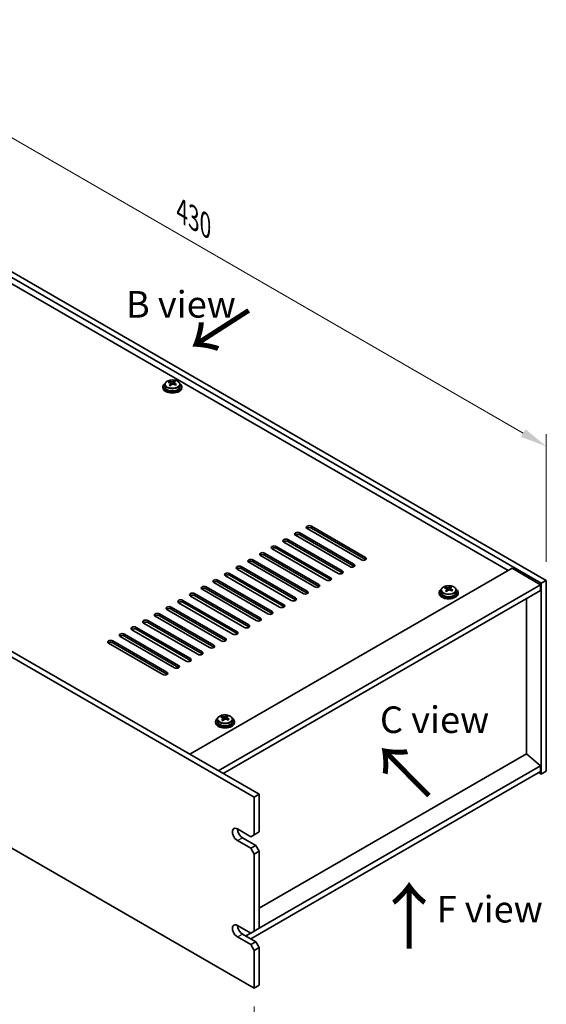
# Model space of a CAD drawing. Units: millimetres. Extents: x 65 to 8532, y 36 to 1300.
# Drawn here: x 561 to 784, y 310 to 727 of the extents above; entities that cross this region are included whole.
import ezdxf

# ---------------------------------------------------------------- set-up
doc = ezdxf.new("R2010")
doc.units = ezdxf.units.MM
doc.header["$LTSCALE"] = 4.5
doc.layers.get('Defpoints').update_dxf_attribs({"lineweight": 25})
for name, color, linetype, lineweight in [('Dimension (ISO)', 7, 'Continuous', 18), ('Symbol (ISO)', 7, 'Continuous', 18), ('Visible (ISO)', 7, 'Continuous', 35), ('Visible Narrow (ISO)', 7, 'Continuous', 25)]:
    doc.layers.add(name, color=color, linetype=linetype, lineweight=lineweight)
doc.styles.add('Note Text (TK)', font='txt')
doc.dimstyles.new('Default - Method 1b (TK)', dxfattribs={"dimscale": 4.5, "dimtxt": 2.5, "dimasz": 2.5, "dimexe": 1, "dimexo": 1.5, "dimgap": 1, "dimtad": 1, "dimtoh": 1, "dimrnd": 1e-08, "dimdsep": 46, "dimtxsty": 'Note Text (TK)', "dimcen": 0.09, "dimdle": 5, "dimclrd": 100, "dimclre": 100, "dimclrt": 7, "dimadec": 1, "dimazin": 1, "dimtfac": 1, "dimtmove": 0, "dimatfit": 3, "dimfxl": 1, "dimtolj": 1, "dimlwd": -1, "dimlwe": -1, "dimarcsym": 0})

# ---------------------------------------------------------------- blocks, each defined once
blk = doc.blocks.new('*D4')
at = {"layer": 'Defpoints', "color": 0}
for p in [(321.11, 512.4), (660.53, 316.44), (660.53, 246.63)]:
    blk.add_point(p, dxfattribs=at)
at = {"layer": 'Dimension (ISO)', "color": 100}
for p, q in [((321.11, 504.6), (321.11, 437.39)), ((330.86, 436.96), (650.78, 252.25)), ((660.53, 308.64), (660.53, 241.43))]:
    blk.add_line(p, q, dxfattribs=at)
for points in [[(331.79, 438.59), (329.92, 435.34), (321.11, 442.59)], [(651.72, 253.88), (649.85, 250.63), (660.53, 246.63)]]:
    blk.add_solid(points, dxfattribs=at)
at = {"layer": 'Dimension (ISO)', "color": 7, "insert": (488.45, 356.47), "char_height": 11.25, "attachment_point": 4, "rotation": 330, "style": 'Note Text (TK)'}
blk.add_mtext('\\A1;{\\Q-30.000;\\W0.816;\\H0.816x;480}', dxfattribs=at)
blk = doc.blocks.new('*D7')
at = {"layer": 'Defpoints', "color": 0}
for p in [(480.21, 664.67), (784.27, 545.9), (784.27, 489.13)]:
    blk.add_point(p, dxfattribs=at)
at = {"layer": 'Dimension (ISO)', "color": 100}
for p, q in [((480.21, 672.47), (480.21, 726.64)), ((489.96, 715.82), (774.53, 551.53)), ((784.27, 496.92), (784.27, 551.1))]:
    blk.add_line(p, q, dxfattribs=at)
for points in [[(490.89, 717.45), (489.02, 714.2), (480.21, 721.45)], [(775.46, 553.15), (773.59, 549.9), (784.27, 545.9)]]:
    blk.add_solid(points, dxfattribs=at)
at = {"layer": 'Dimension (ISO)', "color": 7, "insert": (629.88, 645.54), "char_height": 11.25, "attachment_point": 4, "rotation": 330, "style": 'Note Text (TK)'}
blk.add_mtext('\\A1;{\\Q-30.000;\\W0.816;\\H0.816x;430}', dxfattribs=at)

msp = doc.modelspace()

# ---------------------------------------------------------------- linework, layer by layer
at = {"layer": 'Visible (ISO)'}
for p, q in [((782.1481, 487.9019), (478.0921, 663.4487)), ((480.2135, 664.6734), (784.2694, 489.1267)), ((768.1827, 493.3112), (490.4665, 653.6507)), ((660.5257, 397.2708), (321.1144, 593.23)), ((323.2358, 594.4547), (662.647, 398.4955)), ((622.7275, 572.1379), (622.7275, 571.1846)), ((624.5685, 572.9033), (624.5685, 573.3396)), ((625.0727, 572.5427), (625.1765, 572.5011)), ((625.0727, 571.7991), (625.0727, 572.5383)), ((626.2063, 572.6085), (626.6282, 572.9595)), ((626.6282, 572.9595), (626.6282, 573.5544)), ((626.6282, 572.9595), (626.6947, 572.9329)), ((626.6822, 572.1214), (626.6822, 572.8606)), ((629.0275, 572.1379), (629.0275, 571.1846)), ((621.8775, 571.1846), (621.8775, 570.7763)), ((629.8775, 571.1846), (629.8775, 570.7763)), ((321.1144, 512.3968), (660.5257, 316.4376)), ((679.7944, 509.2329), (702.7753, 495.9648)), ((705.9573, 497.8019), (682.9763, 511.07)), ((684.7441, 512.0906), (707.7251, 498.8225)), ((707.7251, 498.0061), (684.7441, 511.2741)), ((696.0578, 492.0865), (673.0768, 505.3545)), ((674.8446, 506.3751), (697.8256, 493.1071)), ((697.8256, 492.2906), (674.8446, 505.5586)), ((701.0076, 494.9442), (678.0266, 508.2123)), ((702.7753, 495.1483), (679.7944, 508.4164)), ((664.9451, 500.6597), (687.9261, 487.3916)), ((691.1081, 489.2287), (668.1271, 502.4968)), ((669.8949, 503.5174), (692.8758, 490.2493)), ((692.8758, 489.4328), (669.8949, 502.7009)), ((681.2086, 483.5132), (658.2276, 496.7813)), ((659.9954, 497.8019), (682.9763, 484.5339)), ((682.9763, 483.7174), (659.9954, 496.9854)), ((686.1583, 486.371), (663.1773, 499.639)), ((687.9261, 486.5751), (664.9451, 499.8432)), ((633.3021, 415.4378), (769.7737, 494.2298)), ((676.2588, 480.6555), (653.2778, 493.9236)), ((655.0456, 494.9442), (678.0266, 481.6761)), ((678.0266, 480.8596), (655.0456, 494.1277)), ((769.7737, 494.2298), (781.7945, 487.2895)), ((666.3593, 474.94), (643.3784, 488.2081)), ((645.1461, 489.2287), (668.1271, 475.9606)), ((668.1271, 475.1441), (645.1461, 488.4122)), ((671.3091, 477.7978), (648.3281, 491.0658)), ((650.0959, 492.0865), (673.0768, 478.8184)), ((673.0768, 478.0019), (650.0959, 491.27)), ((784.2694, 489.1267), (782.1481, 487.9019)), ((784.2694, 489.1267), (784.2694, 408.2935)), ((661.4096, 472.0823), (638.4286, 485.3504)), ((640.1964, 486.371), (663.1773, 473.1029)), ((663.1773, 472.2864), (640.1964, 485.5545)), ((645.3229, 408.4976), (781.7945, 487.2895)), ((647.4442, 407.2729), (781.7945, 484.84)), ((738.9036, 484.0235), (738.9036, 483.6153)), ((739.7536, 484.9769), (739.7536, 484.0235)), ((741.5947, 485.7423), (741.5947, 486.1786)), ((742.0988, 485.3817), (742.2027, 485.3401)), ((742.0989, 484.6381), (742.0989, 485.3773)), ((743.2325, 485.4475), (743.6544, 485.7985)), ((743.6544, 485.7985), (743.6544, 486.3934)), ((743.6544, 485.7985), (743.7209, 485.7719)), ((743.7084, 484.9603), (743.7084, 485.6996)), ((746.0536, 484.9769), (746.0536, 484.0235)), ((746.9036, 484.0235), (746.9036, 483.6153)), ((781.7945, 487.2895), (781.7945, 484.84)), ((782.1481, 407.0687), (782.1481, 487.9019)), ((630.2969, 480.6555), (653.2778, 467.3874)), ((653.2778, 466.5709), (630.2969, 479.839)), ((656.4598, 469.2245), (633.4789, 482.4926)), ((635.2466, 483.5132), (658.2276, 470.2452)), ((658.2276, 469.4287), (635.2466, 482.6967)), ((775.8195, 415.5807), (775.8195, 481.3903)), ((646.5603, 463.5091), (623.5794, 476.7771)), ((625.3471, 477.7978), (648.3281, 464.5297)), ((648.3281, 463.7132), (625.3471, 476.9813)), ((651.5101, 466.3668), (628.5291, 479.6349)), ((615.4476, 472.0823), (638.4286, 458.8142)), ((641.6106, 460.6513), (618.6296, 473.9194)), ((620.3974, 474.94), (643.3784, 461.672)), ((643.3784, 460.8555), (620.3974, 474.1235)), ((631.7111, 454.9359), (608.7301, 468.2039)), ((610.4979, 469.2245), (633.4789, 455.9565)), ((633.4789, 455.14), (610.4979, 468.4081)), ((636.6608, 457.7936), (613.6799, 471.0617)), ((638.4286, 457.9977), (615.4476, 471.2658)), ((600.5984, 463.5091), (623.5794, 450.241)), ((626.7613, 452.0781), (603.7804, 465.3462)), ((605.5481, 466.3668), (628.5291, 453.0987)), ((628.5291, 452.2822), (605.5481, 465.5503)), ((621.8116, 449.2204), (598.8306, 462.4884)), ((623.5794, 449.4245), (600.5984, 462.6926)), ((645.0013, 430.2716), (645.0013, 429.3183)), ((646.8424, 431.037), (646.8424, 431.4733)), ((647.3465, 430.6764), (647.4503, 430.6348)), ((647.3466, 429.9328), (647.3466, 430.6721)), ((648.4802, 430.7422), (648.9021, 431.0932)), ((648.9021, 431.0932), (648.9021, 431.6882)), ((648.9021, 431.0932), (648.9685, 431.0666)), ((648.9561, 430.2551), (648.9561, 430.9943)), ((651.3013, 430.2716), (651.3013, 429.3183)), ((644.1513, 429.3183), (644.1513, 428.91)), ((652.1513, 429.3183), (652.1513, 428.91)), ((775.8548, 415.6011), (662.647, 350.2406)), ((775.8548, 415.6011), (781.7945, 410.5389)), ((781.7945, 410.5389), (662.647, 341.749)), ((781.7945, 410.5389), (781.7945, 408.0894)), ((781.7945, 408.0894), (659.1115, 337.2583)), ((781.0874, 407.6811), (782.1481, 407.0687)), ((784.2694, 408.2935), (782.1481, 407.0687)), ((660.5257, 397.2708), (662.647, 398.4955)), ((660.5257, 381.3491), (660.5257, 397.2708)), ((662.647, 398.4955), (662.647, 382.5738)), ((653.4546, 383.7986), (659.1115, 380.5326)), ((655.5759, 380.1244), (661.2328, 376.8584)), ((660.5257, 381.3491), (659.1115, 380.5326)), ((662.647, 382.5738), (660.5257, 381.3491)), ((659.1115, 375.6336), (653.4546, 378.8996)), ((661.2328, 376.8584), (659.1115, 375.6336)), ((659.1115, 375.6336), (660.5257, 373.1841)), ((662.647, 374.4089), (661.2328, 376.8584)), ((660.5257, 373.1841), (662.647, 374.4089)), ((660.5257, 340.5243), (660.5257, 373.1841)), ((662.647, 374.4089), (662.647, 341.749)), ((653.4546, 342.9738), (659.1115, 339.7078)), ((659.1115, 334.8088), (653.4546, 338.0748)), ((655.5759, 339.2995), (661.2328, 336.0335)), ((659.1115, 339.7078), (656.9902, 338.483)), ((660.5257, 340.5243), (659.1115, 339.7078)), ((662.647, 341.749), (660.5257, 340.5243)), ((661.2328, 336.0335), (659.1115, 334.8088)), ((659.1115, 334.8088), (660.5257, 332.3593)), ((662.647, 333.5841), (661.2328, 336.0335)), ((660.5257, 332.3593), (662.647, 333.5841)), ((660.5257, 316.4376), (660.5257, 332.3593)), ((662.647, 333.5841), (662.647, 317.6624)), ((660.5257, 316.4376), (662.647, 317.6624))]:
    msp.add_line(p, q, dxfattribs=at)
for centre, major_axis, ratio, start_param, end_param in [((625.8775, 571.1846), (-4, 0), 0.57735027, 5.561933, 10.14603027), ((624.3576, 566.6902), (2.9521, 7.3681), 0.46551154, 0.66403965, 0.75730204), ((625.6665, 565.9058), (-5.2072, 6.259), 0.67079481, 5.52771243, 5.62017745), ((625.5735, 566.2031), (3.0281, 7.5578), 0.46551154, 0.84742996, 0.93989498), ((624.8227, 565.2038), (-5.0765, 6.1019), 0.67079481, 5.34432212, 5.43758451), ((626.0884, 566.2568), (5.2072, -6.259), 0.67079481, 2.38611978, 2.4785848), ((624.3327, 571.7991), (0.74, 0), 0.57735027, 5.83016461, 6.28318531), ((626.1814, 565.9595), (-3.0281, -7.5578), 0.46551154, 3.98902261, 4.08148763), ((625.5984, 572.8521), (-0.74, 0), 0.57735027, 0.96412876, 2.53492508), ((625.5735, 566.2031), (3.0281, 7.5578), 0.46551154, 0.4814467, 0.57391172), ((625.6665, 565.9058), (-5.2072, 6.259), 0.67079481, 5.16172918, 5.2541942), ((626.9322, 566.9588), (5.0765, -6.1019), 0.67079481, 2.20272947, 2.29599185), ((627.4222, 572.1214), (-0.74, 0), 0.57735027, 0, 0.12983921), ((626.1814, 565.9595), (-3.0281, -7.5578), 0.46551154, 3.62303936, 3.71550438), ((626.0884, 566.2568), (5.2072, -6.259), 0.67079481, 2.02013652, 2.11260154), ((627.3973, 565.4723), (-2.9521, -7.3681), 0.46551154, 3.8056323, 3.89889469), ((625.8775, 570.7763), (-4, 0), 0.57735027, 0, 3.14159265), ((625.8775, 571.1846), (3.15, 0), 0.57735027, 3.14159265, 6.28318531), ((678.9105, 508.7226), (-1.25, 0), 0.57735027, 3.92699082, 7.06858347), ((683.8602, 511.5803), (-1.25, 0), 0.57735027, 3.92699082, 7.06858347), ((683.8602, 510.7638), (-1.25, 0), 0.57735027, 3.92699082, 5.68192109), ((673.9607, 505.8648), (-1.25, 0), 0.57735027, 3.92699082, 7.06858347), ((673.9607, 505.0483), (-1.25, 0), 0.57735027, 3.92699082, 5.68192109), ((678.9105, 507.9061), (-1.25, 0), 0.57735027, 3.92699082, 5.68192109), ((664.0612, 500.1494), (-1.25, 0), 0.57735027, 3.92699082, 7.06858347), ((669.011, 503.0071), (-1.25, 0), 0.57735027, 3.92699082, 7.06858347), ((669.011, 502.1906), (-1.25, 0), 0.57735027, 3.92699082, 5.68192109), ((659.1115, 497.2916), (-1.25, 0), 0.57735027, 3.92699082, 7.06858347), ((659.1115, 496.4751), (-1.25, 0), 0.57735027, 3.92699082, 5.68192109), ((664.0612, 499.3329), (-1.25, 0), 0.57735027, 3.92699082, 5.68192109), ((706.8412, 498.3122), (1.25, 0), 0.57735027, 3.92699082, 7.06858347), ((706.8412, 497.4957), (-1.25, 0), 0.57735027, 3.74285687, 3.92699082), ((649.212, 491.5761), (-1.25, 0), 0.57735027, 3.92699082, 7.06858347), ((654.1617, 494.4339), (-1.25, 0), 0.57735027, 3.92699082, 7.06858347), ((654.1617, 493.6174), (-1.25, 0), 0.57735027, 3.92699082, 5.68192109), ((696.9417, 492.5968), (1.25, 0), 0.57735027, 3.92699082, 7.06858347), ((696.9417, 491.7803), (-1.25, 0), 0.57735027, 3.74285687, 3.92699082), ((701.8914, 495.4545), (1.25, 0), 0.57735027, 3.92699082, 7.06858347), ((701.8914, 494.638), (-1.25, 0), 0.57735027, 3.74285687, 3.92699082), ((644.2622, 488.7184), (-1.25, 0), 0.57735027, 3.92699082, 7.06858347), ((644.2622, 487.9019), (-1.25, 0), 0.57735027, 3.92699082, 5.68192109), ((649.212, 490.7596), (-1.25, 0), 0.57735027, 3.92699082, 5.68192109), ((691.9919, 489.739), (1.25, 0), 0.57735027, 3.92699082, 7.06858347), ((691.9919, 488.9225), (-1.25, 0), 0.57735027, 3.74285687, 3.92699082), ((639.3125, 485.8607), (-1.25, 0), 0.57735027, 3.92699082, 7.06858347), ((639.3125, 485.0442), (-1.25, 0), 0.57735027, 3.92699082, 5.68192109), ((682.0924, 484.0235), (1.25, 0), 0.57735027, 3.92699082, 7.06858347), ((687.0422, 486.8813), (1.25, 0), 0.57735027, 3.92699082, 7.06858347), ((687.0422, 486.0648), (-1.25, 0), 0.57735027, 3.74285687, 3.92699082), ((742.9036, 484.0235), (-4, 0), 0.57735027, 5.561933, 10.14603027), ((742.9036, 484.0235), (3.15, 0), 0.57735027, 3.14159265, 6.28318531), ((741.3838, 479.5292), (2.9521, 7.3681), 0.46551154, 0.66403965, 0.75730204), ((742.6927, 478.7448), (-5.2072, 6.259), 0.67079481, 5.52771243, 5.62017745), ((742.5997, 479.0421), (3.0281, 7.5578), 0.46551154, 0.84742996, 0.93989498), ((741.8489, 478.0428), (-5.0765, 6.1019), 0.67079481, 5.34432212, 5.43758451), ((743.1146, 479.0958), (5.2072, -6.259), 0.67079481, 2.38611978, 2.4785848), ((741.3589, 484.6381), (0.74, 0), 0.57735027, 5.83016461, 6.28318531), ((743.2076, 478.7985), (-3.0281, -7.5578), 0.46551154, 3.98902261, 4.08148763), ((742.6246, 485.6911), (-0.74, 0), 0.57735027, 0.96412876, 2.53492508), ((742.5997, 479.0421), (3.0281, 7.5578), 0.46551154, 0.4814467, 0.57391172), ((742.6927, 478.7448), (-5.2072, 6.259), 0.67079481, 5.16172918, 5.2541942), ((743.9584, 479.7978), (5.0765, -6.1019), 0.67079481, 2.20272947, 2.29599185), ((744.4484, 484.9603), (-0.74, 0), 0.57735027, 0, 0.12983921), ((743.2076, 478.7985), (-3.0281, -7.5578), 0.46551154, 3.62303936, 3.71550438), ((743.1146, 479.0958), (5.2072, -6.259), 0.67079481, 2.02013652, 2.11260154), ((744.4235, 478.3113), (-2.9521, -7.3681), 0.46551154, 3.8056323, 3.89889469), ((629.413, 480.1452), (-1.25, 0), 0.57735027, 3.92699082, 7.06858347), ((629.413, 479.3287), (-1.25, 0), 0.57735027, 3.92699082, 5.68192109), ((634.3627, 483.0029), (-1.25, 0), 0.57735027, 3.92699082, 7.06858347), ((634.3627, 482.1864), (-1.25, 0), 0.57735027, 3.92699082, 5.68192109), ((677.1427, 481.1658), (1.25, 0), 0.57735027, 3.92699082, 7.06858347), ((677.1427, 480.3493), (-1.25, 0), 0.57735027, 3.74285687, 3.92699082), ((682.0924, 483.2071), (-1.25, 0), 0.57735027, 3.74285687, 3.92699082), ((742.9036, 483.6153), (-4, 0), 0.57735027, 0, 3.14159265), ((624.4632, 477.2875), (-1.25, 0), 0.57735027, 3.92699082, 7.06858347), ((624.4632, 476.471), (-1.25, 0), 0.57735027, 3.92699082, 5.68192109), ((667.2432, 475.4503), (1.25, 0), 0.57735027, 3.92699082, 7.06858347), ((672.193, 478.3081), (1.25, 0), 0.57735027, 3.92699082, 7.06858347), ((672.193, 477.4916), (-1.25, 0), 0.57735027, 3.74285687, 3.92699082), ((614.5638, 471.572), (-1.25, 0), 0.57735027, 3.92699082, 7.06858347), ((614.5638, 470.7555), (-1.25, 0), 0.57735027, 3.92699082, 5.68192109), ((619.5135, 474.4297), (-1.25, 0), 0.57735027, 3.92699082, 7.06858347), ((619.5135, 473.6132), (-1.25, 0), 0.57735027, 3.92699082, 5.68192109), ((662.2935, 472.5926), (1.25, 0), 0.57735027, 3.92699082, 7.06858347), ((662.2935, 471.7761), (-1.25, 0), 0.57735027, 3.74285687, 3.92699082), ((667.2432, 474.6338), (-1.25, 0), 0.57735027, 3.74285687, 3.92699082), ((609.614, 468.7142), (-1.25, 0), 0.57735027, 3.92699082, 7.06858347), ((609.614, 467.8977), (-1.25, 0), 0.57735027, 3.92699082, 5.68192109), ((652.394, 466.8771), (1.25, 0), 0.57735027, 3.92699082, 7.06858347), ((657.3437, 469.7349), (1.25, 0), 0.57735027, 3.92699082, 7.06858347), ((657.3437, 468.9184), (-1.25, 0), 0.57735027, 3.74285687, 3.92699082), ((599.7145, 462.9988), (-1.25, 0), 0.57735027, 3.92699082, 7.06858347), ((604.6643, 465.8565), (-1.25, 0), 0.57735027, 3.92699082, 7.06858347), ((604.6643, 465.04), (-1.25, 0), 0.57735027, 3.92699082, 5.68192109), ((647.4442, 464.0194), (1.25, 0), 0.57735027, 3.92699082, 7.06858347), ((647.4442, 463.2029), (-1.25, 0), 0.57735027, 3.74285687, 3.92699082), ((652.394, 466.0606), (-1.25, 0), 0.57735027, 3.74285687, 3.92699082), ((599.7145, 462.1823), (-1.25, 0), 0.57735027, 3.92699082, 5.68192109), ((642.4945, 461.1616), (1.25, 0), 0.57735027, 3.92699082, 7.06858347), ((642.4945, 460.3451), (-1.25, 0), 0.57735027, 3.74285687, 3.92699082), ((632.595, 455.4462), (1.25, 0), 0.57735027, 3.92699082, 7.06858347), ((632.595, 454.6297), (-1.25, 0), 0.57735027, 3.74285687, 3.92699082), ((637.5447, 458.3039), (1.25, 0), 0.57735027, 3.92699082, 7.06858347), ((637.5447, 457.4874), (-1.25, 0), 0.57735027, 3.74285687, 3.92699082), ((627.6452, 452.5884), (1.25, 0), 0.57735027, 3.92699082, 7.06858347), ((627.6452, 451.7719), (-1.25, 0), 0.57735027, 3.74285687, 3.92699082), ((622.6955, 449.7307), (1.25, 0), 0.57735027, 3.92699082, 7.06858347), ((622.6955, 448.9142), (-1.25, 0), 0.57735027, 3.74285687, 3.92699082), ((648.1513, 429.3183), (-4, 0), 0.57735027, 5.561933, 10.14603027), ((646.6315, 424.824), (2.9521, 7.3681), 0.46551154, 0.66403965, 0.75730204), ((647.9404, 424.0395), (-5.2072, 6.259), 0.67079481, 5.52771243, 5.62017745), ((647.8473, 424.3368), (3.0281, 7.5578), 0.46551154, 0.84742996, 0.93989498), ((647.0966, 423.3375), (-5.0765, 6.1019), 0.67079481, 5.34432212, 5.43758451), ((648.3623, 424.3905), (5.2072, -6.259), 0.67079481, 2.38611978, 2.4785848), ((646.6066, 429.9328), (0.74, 0), 0.57735027, 5.83016461, 6.28318531), ((648.4553, 424.0932), (-3.0281, -7.5578), 0.46551154, 3.98902261, 4.08148763), ((647.8722, 430.9858), (-0.74, 0), 0.57735027, 0.96412876, 2.53492508), ((647.8473, 424.3368), (3.0281, 7.5578), 0.46551154, 0.4814467, 0.57391172), ((647.9404, 424.0395), (-5.2072, 6.259), 0.67079481, 5.16172918, 5.2541942), ((649.2061, 425.0925), (5.0765, -6.1019), 0.67079481, 2.20272947, 2.29599185), ((649.6961, 430.2551), (-0.74, 0), 0.57735027, 0, 0.12983921), ((648.4553, 424.0932), (-3.0281, -7.5578), 0.46551154, 3.62303936, 3.71550438), ((648.3623, 424.3905), (5.2072, -6.259), 0.67079481, 2.02013652, 2.11260154), ((649.6712, 423.606), (-2.9521, -7.3681), 0.46551154, 3.8056323, 3.89889469), ((648.1513, 428.91), (-4, 0), 0.57735027, 0, 3.14159265), ((648.1513, 429.3183), (3.15, 0), 0.57735027, 3.14159265, 6.28318531), ((653.4546, 381.3491), (-1.5, 2.5981), 0.57735027, 5.49778714, 8.6393798), ((655.5759, 382.5738), (1.5, -2.5981), 0.57735027, 3.92699082, 5.49778714), ((653.4546, 340.5243), (-1.5, 2.5981), 0.57735027, 5.49778714, 8.6393798), ((655.5759, 341.749), (1.5, -2.5981), 0.57735027, 3.92699082, 5.49778714)]:
    msp.add_ellipse(centre, major_axis=major_axis, ratio=ratio, start_param=start_param, end_param=end_param, dxfattribs=at)
for points, knots in [([(622.7275, 572.1379), (622.7275, 572.3323), (622.7777, 572.5261), (622.9722, 572.8983), (623.1208, 573.0755), (623.5059, 573.3989), (623.7469, 573.5433), (624.2929, 573.7794), (624.5983, 573.8707), (625.2405, 573.9915), (625.5771, 574.0212), (626.2486, 574.0167), (626.5834, 573.9827), (627.2193, 573.8538), (627.5201, 573.759), (628.0586, 573.5156), (628.296, 573.3669), (628.6796, 573.028), (628.8268, 572.8376), (628.99, 572.4739), (629.0275, 572.306), (629.0275, 572.1379)], [2.53492508, 2.53492508, 2.53492508, 2.53492508, 2.82808316, 2.82808316, 3.13709856, 3.13709856, 3.46285837, 3.46285837, 3.79072354, 3.79072354, 4.11727309, 4.11727309, 4.44326025, 4.44326025, 4.76988975, 4.76988975, 5.09781324, 5.09781324, 5.42296338, 5.42296338, 5.67651774, 5.67651774, 5.67651774, 5.67651774]), ([(624.9406, 572.2623), (624.9933, 572.3165), (625.0346, 572.3785), (625.0767, 572.5018), (625.0775, 572.5632), (625.0443, 572.6692), (625.0082, 572.7207), (624.9013, 572.8045), (624.8305, 572.8368), (624.7546, 572.8568)], [0.113199271, 0.113199271, 0.113199271, 0.113199271, 0.141183811, 0.141183811, 0.169168352, 0.169168352, 0.197152892, 0.197152892, 0.225137433, 0.225137433, 0.225137433, 0.225137433]), ([(625.1765, 573.2078), (625.2524, 573.1878), (625.3442, 573.173), (625.5371, 573.1607), (625.6381, 573.1632), (625.8217, 573.1823), (625.9162, 573.2002), (626.0821, 573.25), (626.1536, 573.2818), (626.2063, 573.3153)], [0, 0, 0, 0, 0.027984541, 0.027984541, 0.055969081, 0.055969081, 0.083953622, 0.083953622, 0.111938162, 0.111938162, 0.111938162, 0.111938162]), ([(626.5784, 572.1261), (626.5025, 572.1669), (626.4107, 572.1998), (626.2179, 572.2361), (626.1168, 572.2395), (625.9332, 572.2203), (625.8387, 572.1965), (625.6728, 572.1228), (625.6013, 572.0729), (625.5486, 572.0187)], [0.225164225, 0.225164225, 0.225164225, 0.225164225, 0.253148765, 0.253148765, 0.281133306, 0.281133306, 0.309117846, 0.309117846, 0.337102387, 0.337102387, 0.337102387, 0.337102387]), ([(626.8143, 573.0717), (626.7616, 573.0382), (626.7203, 572.9943), (626.6782, 572.8949), (626.6774, 572.8395), (626.7106, 572.7335), (626.7467, 572.676), (626.8536, 572.5682), (626.9244, 572.5179), (627.0003, 572.4771)], [0.338363496, 0.338363496, 0.338363496, 0.338363496, 0.366348036, 0.366348036, 0.394332577, 0.394332577, 0.422317117, 0.422317117, 0.450301658, 0.450301658, 0.450301658, 0.450301658]), ([(739.7536, 484.9769), (739.7536, 485.1713), (739.8038, 485.3651), (739.9984, 485.7373), (740.147, 485.9145), (740.5321, 486.2379), (740.7731, 486.3823), (741.3191, 486.6184), (741.6245, 486.7097), (742.2667, 486.8305), (742.6032, 486.8602), (743.2748, 486.8557), (743.6096, 486.8217), (744.2454, 486.6928), (744.5463, 486.598), (745.0848, 486.3546), (745.3222, 486.2059), (745.7058, 485.8669), (745.853, 485.6766), (746.0162, 485.3129), (746.0536, 485.145), (746.0536, 484.9769)], [2.53492508, 2.53492508, 2.53492508, 2.53492508, 2.82808316, 2.82808316, 3.13709856, 3.13709856, 3.46285837, 3.46285837, 3.79072354, 3.79072354, 4.11727309, 4.11727309, 4.44326025, 4.44326025, 4.76988975, 4.76988975, 5.09781324, 5.09781324, 5.42296338, 5.42296338, 5.67651774, 5.67651774, 5.67651774, 5.67651774]), ([(741.9668, 485.1013), (742.0195, 485.1555), (742.0608, 485.2175), (742.1029, 485.3408), (742.1037, 485.4021), (742.0705, 485.5081), (742.0344, 485.5597), (741.9275, 485.6435), (741.8567, 485.6758), (741.7808, 485.6958)], [0.113199271, 0.113199271, 0.113199271, 0.113199271, 0.141183811, 0.141183811, 0.169168352, 0.169168352, 0.197152892, 0.197152892, 0.225137433, 0.225137433, 0.225137433, 0.225137433]), ([(742.2027, 486.0468), (742.2786, 486.0268), (742.3704, 486.012), (742.5632, 485.9997), (742.6643, 486.0022), (742.8479, 486.0213), (742.9423, 486.0392), (743.1083, 486.0889), (743.1798, 486.1208), (743.2325, 486.1543)], [0, 0, 0, 0, 0.027984541, 0.027984541, 0.055969081, 0.055969081, 0.083953622, 0.083953622, 0.111938162, 0.111938162, 0.111938162, 0.111938162]), ([(743.6046, 484.9651), (743.5287, 485.0059), (743.4369, 485.0388), (743.244, 485.075), (743.1429, 485.0784), (742.9594, 485.0593), (742.8649, 485.0355), (742.699, 484.9618), (742.6274, 484.9119), (742.5748, 484.8577)], [0.225164225, 0.225164225, 0.225164225, 0.225164225, 0.253148765, 0.253148765, 0.281133306, 0.281133306, 0.309117846, 0.309117846, 0.337102387, 0.337102387, 0.337102387, 0.337102387]), ([(743.8405, 485.9107), (743.7878, 485.8772), (743.7465, 485.8333), (743.7044, 485.7339), (743.7036, 485.6785), (743.7368, 485.5725), (743.7729, 485.515), (743.8798, 485.4072), (743.9506, 485.3569), (744.0265, 485.3161)], [0.338363496, 0.338363496, 0.338363496, 0.338363496, 0.366348036, 0.366348036, 0.394332577, 0.394332577, 0.422317117, 0.422317117, 0.450301658, 0.450301658, 0.450301658, 0.450301658]), ([(645.0013, 430.2716), (645.0013, 430.466), (645.0515, 430.6599), (645.2461, 431.032), (645.3947, 431.2092), (645.7798, 431.5327), (646.0208, 431.677), (646.5668, 431.9131), (646.8722, 432.0044), (647.5144, 432.1253), (647.8509, 432.1549), (648.5225, 432.1504), (648.8573, 432.1164), (649.4931, 431.9876), (649.794, 431.8927), (650.3325, 431.6493), (650.5699, 431.5007), (650.9535, 431.1617), (651.1006, 430.9713), (651.2639, 430.6076), (651.3013, 430.4397), (651.3013, 430.2716)], [2.53492508, 2.53492508, 2.53492508, 2.53492508, 2.82808316, 2.82808316, 3.13709856, 3.13709856, 3.46285837, 3.46285837, 3.79072354, 3.79072354, 4.11727309, 4.11727309, 4.44326025, 4.44326025, 4.76988975, 4.76988975, 5.09781324, 5.09781324, 5.42296338, 5.42296338, 5.67651774, 5.67651774, 5.67651774, 5.67651774]), ([(647.2145, 430.396), (647.2672, 430.4502), (647.3085, 430.5122), (647.3506, 430.6356), (647.3513, 430.6969), (647.3182, 430.8029), (647.2821, 430.8544), (647.1752, 430.9383), (647.1044, 430.9705), (647.0285, 430.9906)], [0.113199271, 0.113199271, 0.113199271, 0.113199271, 0.141183811, 0.141183811, 0.169168352, 0.169168352, 0.197152892, 0.197152892, 0.225137433, 0.225137433, 0.225137433, 0.225137433]), ([(647.4503, 431.3416), (647.5263, 431.3215), (647.6181, 431.3067), (647.8109, 431.2944), (647.912, 431.2969), (648.0956, 431.3161), (648.19, 431.3339), (648.356, 431.3837), (648.4275, 431.4155), (648.4802, 431.449)], [0, 0, 0, 0, 0.027984541, 0.027984541, 0.055969081, 0.055969081, 0.083953622, 0.083953622, 0.111938162, 0.111938162, 0.111938162, 0.111938162]), ([(648.8523, 430.2598), (648.7764, 430.3006), (648.6846, 430.3335), (648.4917, 430.3698), (648.3906, 430.3732), (648.207, 430.354), (648.1126, 430.3302), (647.9467, 430.2565), (647.8751, 430.2066), (647.8224, 430.1524)], [0.225164225, 0.225164225, 0.225164225, 0.225164225, 0.253148765, 0.253148765, 0.281133306, 0.281133306, 0.309117846, 0.309117846, 0.337102387, 0.337102387, 0.337102387, 0.337102387]), ([(649.0881, 431.2054), (649.0355, 431.1719), (648.9941, 431.128), (648.9521, 431.0286), (648.9513, 430.9732), (648.9845, 430.8672), (649.0206, 430.8097), (649.1275, 430.7019), (649.1983, 430.6516), (649.2742, 430.6108)], [0.338363496, 0.338363496, 0.338363496, 0.338363496, 0.366348036, 0.366348036, 0.394332577, 0.394332577, 0.422317117, 0.422317117, 0.450301658, 0.450301658, 0.450301658, 0.450301658])]:
    msp.add_open_spline(points, degree=3, knots=knots, dxfattribs=at)
at = {"layer": 'Visible Narrow (ISO)'}
for p, q in [((624.9406, 571.6364), (624.9406, 572.2623)), ((625.1765, 572.5011), (625.1765, 573.2078)), ((626.2063, 573.3153), (626.2063, 572.6085)), ((627.0003, 572.4771), (627.0003, 571.8856)), ((679.7944, 508.4164), (679.7944, 509.2329)), ((684.7441, 511.2741), (684.7441, 512.0906)), ((674.8446, 505.5586), (674.8446, 506.3751)), ((664.9451, 499.8432), (664.9451, 500.6597)), ((669.8949, 502.7009), (669.8949, 503.5174)), ((659.9954, 496.9854), (659.9954, 497.8019)), ((707.7251, 498.0061), (707.7251, 498.8225)), ((655.0456, 494.1277), (655.0456, 494.9442)), ((697.8256, 492.2906), (697.8256, 493.1071)), ((702.7753, 495.1483), (702.7753, 495.9648)), ((645.1461, 488.4122), (645.1461, 489.2287)), ((650.0959, 491.27), (650.0959, 492.0865)), ((692.8758, 489.4328), (692.8758, 490.2493)), ((640.1964, 485.5545), (640.1964, 486.371)), ((682.9763, 483.7174), (682.9763, 484.5339)), ((687.9261, 486.5751), (687.9261, 487.3916)), ((741.9668, 484.4754), (741.9668, 485.1013)), ((742.2027, 485.3401), (742.2027, 486.0468)), ((743.2325, 486.1543), (743.2325, 485.4475)), ((744.0265, 485.3161), (744.0265, 484.7246)), ((630.2969, 479.839), (630.2969, 480.6555)), ((635.2466, 482.6967), (635.2466, 483.5132)), ((678.0266, 480.8596), (678.0266, 481.6761)), ((625.3471, 476.9813), (625.3471, 477.7978)), ((668.1271, 475.1441), (668.1271, 475.9606)), ((673.0768, 478.0019), (673.0768, 478.8184)), ((615.4476, 471.2658), (615.4476, 472.0823)), ((620.3974, 474.1235), (620.3974, 474.94)), ((663.1773, 472.2864), (663.1773, 473.1029)), ((610.4979, 468.4081), (610.4979, 469.2245)), ((653.2778, 466.5709), (653.2778, 467.3874)), ((658.2276, 469.4287), (658.2276, 470.2452)), ((600.5984, 462.6926), (600.5984, 463.5091)), ((605.5481, 465.5503), (605.5481, 466.3668)), ((648.3281, 463.7132), (648.3281, 464.5297)), ((643.3784, 460.8555), (643.3784, 461.672)), ((633.4789, 455.14), (633.4789, 455.9565)), ((638.4286, 457.9977), (638.4286, 458.8142)), ((628.5291, 452.2822), (628.5291, 453.0987)), ((623.5794, 449.4245), (623.5794, 450.241)), ((647.2145, 429.7701), (647.2145, 430.396)), ((647.4503, 430.6348), (647.4503, 431.3416)), ((648.4802, 431.449), (648.4802, 430.7422)), ((649.2742, 430.6108), (649.2742, 430.0193)), ((653.4546, 378.8996), (655.5759, 380.1244)), ((653.4546, 338.0748), (655.5759, 339.2995))]:
    msp.add_line(p, q, dxfattribs=at)
for centre in [(625.8775, 572.1379), (742.9036, 484.9769), (648.1513, 430.2716)]:
    msp.add_ellipse(centre, major_axis=(3.15, 0), ratio=0.57735027, start_param=3.14159265, end_param=6.28318531, dxfattribs=at)
for centre in [(625.8775, 572.2499), (742.9036, 485.0889), (648.1513, 430.3836)]:
    msp.add_ellipse(centre, major_axis=(3.0575, 0), ratio=0.57735027, dxfattribs=at)

# ---------------------------------------------------------------- texts
at = {"layer": 'Symbol (ISO)', "color": 7, "attachment_point": 4, "line_spacing_factor": 1.5, "style": 'Note Text (TK)'}
for s, insert, char_height, width in [('{\\fＭＳ Ｐゴシック|b0|i0;B view}', (606.1914, 606.0635), 11.25, 46.776314), ('{\\fＭＳ Ｐゴシック|b0|i0;C view}', (713.7924, 430.0938), 11.25, 47.236844), ('{\\fＭＳ Ｐゴシック|b0|i0;\\H22.5000;↑}', (710.805, 346.7408), 22.5, 41.135178), ('{\\fＭＳ Ｐゴシック|b0|i0;F view}', (737.8253, 349.8126), 11.25, 45.328946)]:
    msp.add_mtext(s, dxfattribs=dict(at, insert=insert, char_height=char_height, width=width))
at = {"layer": 'Symbol (ISO)', "color": 7, "char_height": 22.5, "width": 41.135178, "attachment_point": 4, "line_spacing_factor": 1.5, "style": 'Note Text (TK)'}
for insert, rotation in [((654.982, 583.1549), 122.709669), ((713.9536, 396.9108), 44.673106)]:
    msp.add_mtext('{\\fＭＳ Ｐゴシック|b0|i0;\\H22.5000;↑}', dxfattribs=dict(at, insert=insert, rotation=rotation))

# ---------------------------------------------------------------- dimensions: what is measured, and where the dimension line sits
at = {"layer": 'Dimension (ISO)', "color": 100}
for base, p1, p2, picture, middle in [((784.2694, 545.9007), (480.2135, 664.6734), (784.2694, 489.1267), '*D7', (632.2414, 633.674)), ((660.5257, 246.6272), (321.1144, 512.3968), (660.5257, 316.4376), '*D4', (490.8201, 344.6068))]:
    dim = msp.add_linear_dim(base=base, p1=p1, p2=p2, angle=150, text='{\\Q-30.000;\\W0.816;\\H0.816x;<>}', dimstyle='Default - Method 1b (TK)', override={"dimgap": 1, "dimtoh": 0, "dimdec": 2, "dimlfac": 1.224745, "dimtol": 0, "dimlim": 0, "dimtp": 0, "dimtm": 0, "dimtdec": 2, "dimtofl": 0, "dimatfit": 1}, dxfattribs=at)
    dim.commit()
    dim.dimension.update_dxf_attribs({"geometry": picture, "text_midpoint": middle, "dimtype": 160})

doc.saveas('drawing.dxf')
